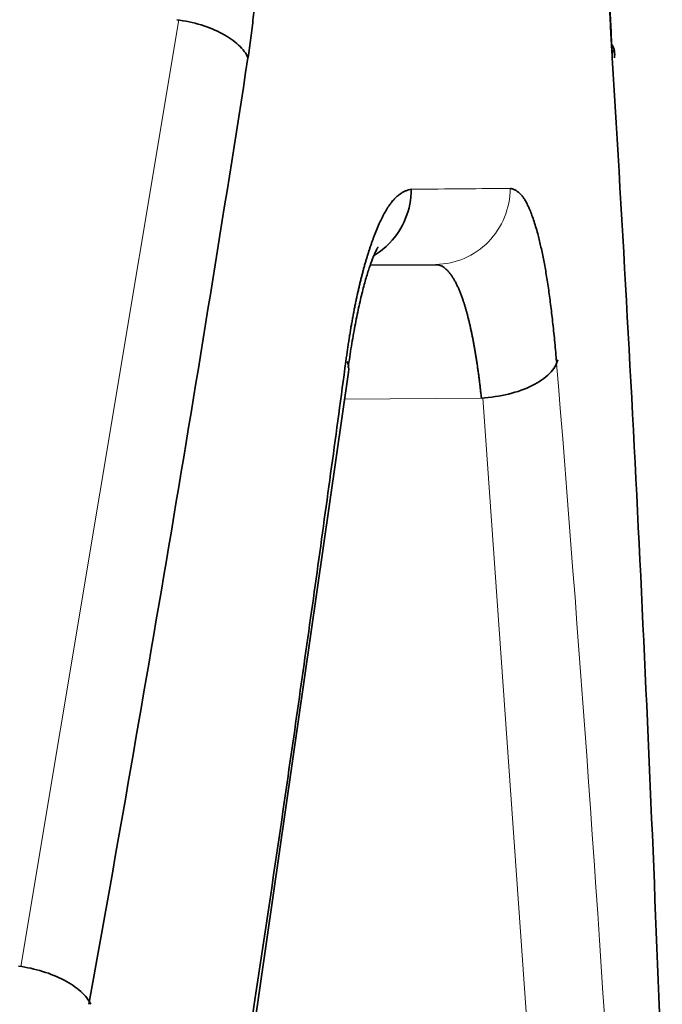
# Model space of a CAD drawing. Units: millimetres. Extents: x 141 to 812, y 25 to 562.
# Drawn here: x 157 to 159, y 284 to 286 of the extents above; entities that cross this region are included whole.
import ezdxf

# ---------------------------------------------------------------- set-up
doc = ezdxf.new("R2010")
doc.units = ezdxf.units.MM
doc.layers.add('1', color=7, linetype='Continuous', true_color=0xffffff)

msp = doc.modelspace()

# ---------------------------------------------------------------- linework, layer by layer
at = {"layer": '1', "color": 8, "linetype": 'Continuous', "lineweight": 18}
for p, q in [((157.3082, 283.8677), (157.722, 286.3458)), ((158.1564, 285.3528), (158.5145, 285.3559)), ((158.6743, 283.1465), (158.5184, 285.3561))]:
    msp.add_line(p, q, dxfattribs=at)
at = {"layer": '1', "color": 18, "linetype": 'Continuous', "lineweight": 35}
for p, q in [((158.8627, 286.2589), (158.8614, 286.267)), ((158.3953, 285.7048), (158.2233, 285.7033)), ((157.8484, 283.2156), (158.1668, 285.4235))]:
    msp.add_line(p, q, dxfattribs=at)
for points, knots in [([(157.9033, 287.146), (157.904, 287.1416), (157.9053, 287.1326), (157.9073, 287.1191), (157.9092, 287.1055), (157.911, 287.0918), (157.9128, 287.0781), (157.9145, 287.0643), (157.9161, 287.0504), (157.9177, 287.0364), (157.9192, 287.0224), (157.9206, 287.0083), (157.922, 286.9941), (157.9232, 286.9798), (157.9245, 286.9655), (157.9256, 286.9511), (157.9267, 286.9366), (157.9278, 286.9221), (157.9287, 286.9074), (157.9296, 286.8927), (157.9304, 286.878), (157.9312, 286.8631), (157.9319, 286.8482), (157.9325, 286.8332), (157.9331, 286.8182), (157.9336, 286.803), (157.934, 286.7878), (157.9344, 286.7725), (157.9347, 286.7572), (157.9349, 286.7418), (157.9351, 286.7263), (157.9352, 286.7107), (157.9353, 286.6848), (157.935, 286.6485), (157.9341, 286.6019), (157.9324, 286.5552), (157.9301, 286.5085), (157.9275, 286.468), (157.925, 286.4339), (157.9226, 286.4063), (157.92, 286.3789), (157.9172, 286.3518), (157.9141, 286.325), (157.9107, 286.2985), (157.9072, 286.2723), (157.9046, 286.2552), (157.9033, 286.2466)], [0, 0, 0, 0, 0.016546, 0.033018, 0.049423, 0.065764, 0.082047, 0.098276, 0.114457, 0.130594, 0.146692, 0.162756, 0.178791, 0.194803, 0.210797, 0.226777, 0.242749, 0.258718, 0.27469, 0.290668, 0.306659, 0.322668, 0.338699, 0.354759, 0.370851, 0.386981, 0.403155, 0.419376, 0.43565, 0.451982, 0.468377, 0.484839, 0.501373, 0.550455, 0.599794, 0.649547, 0.699866, 0.750896, 0.78173, 0.812578, 0.843476, 0.874462, 0.905571, 0.93684, 0.968305, 1, 1, 1, 1]), ([(158.8573, 286.2463), (158.8571, 286.2508), (158.8565, 286.2597), (158.8557, 286.2732), (158.855, 286.2868), (158.8542, 286.3004), (158.8535, 286.3142), (158.8528, 286.328), (158.8522, 286.3418), (158.8515, 286.3558), (158.8509, 286.3698), (158.8503, 286.3839), (158.8498, 286.398), (158.8492, 286.4122), (158.8487, 286.4265), (158.8483, 286.4409), (158.8478, 286.4554), (158.8474, 286.4699), (158.847, 286.4845), (158.8466, 286.4991), (158.8463, 286.5139), (158.8459, 286.5287), (158.8457, 286.5435), (158.8454, 286.5585), (158.8452, 286.5735), (158.8449, 286.5886), (158.8448, 286.6038), (158.8446, 286.619), (158.8445, 286.6343), (158.8444, 286.6497), (158.8443, 286.6652), (158.8443, 286.6807), (158.8442, 286.701), (158.8443, 286.7261), (158.8444, 286.7557), (158.8447, 286.7852), (158.845, 286.8144), (158.8455, 286.8433), (158.8461, 286.872), (158.8467, 286.9005), (158.8475, 286.9288), (158.8484, 286.9568), (158.8494, 286.9846), (158.8504, 287.0122), (158.8516, 287.0395), (158.8529, 287.0666), (158.8543, 287.0934), (158.8557, 287.1201), (158.8568, 287.1375), (158.8573, 287.1463)], [0, 0, 0, 0, 0.016399, 0.032734, 0.049011, 0.065234, 0.081407, 0.097536, 0.113624, 0.129676, 0.145697, 0.161691, 0.177664, 0.193621, 0.209565, 0.225502, 0.241436, 0.257372, 0.273316, 0.289271, 0.305243, 0.321237, 0.337256, 0.353307, 0.369392, 0.385518, 0.401689, 0.417909, 0.434183, 0.450516, 0.466911, 0.483373, 0.499908, 0.531566, 0.563007, 0.594266, 0.625377, 0.656375, 0.687294, 0.718172, 0.749042, 0.779942, 0.810906, 0.84197, 0.87317, 0.904538, 0.936111, 0.967921, 1, 1, 1, 1]), ([(158.8576, 286.254), (158.8572, 286.2594), (158.8563, 286.2751), (158.8549, 286.3017), (158.8533, 286.3339), (158.8518, 286.3668), (158.8505, 286.4004), (158.8493, 286.4345), (158.8483, 286.4692), (158.8474, 286.5043), (158.8466, 286.5397), (158.846, 286.5755), (158.8456, 286.6115), (158.8453, 286.6476), (158.8452, 286.6839), (158.8452, 286.7202), (158.8454, 286.7564), (158.8457, 286.7925), (158.8462, 286.8285), (158.8468, 286.8642), (158.8476, 286.8995), (158.8486, 286.9345), (158.8497, 286.9691), (158.8509, 287.0031), (158.8523, 287.0365), (158.8538, 287.0693), (158.8554, 287.1008), (158.8567, 287.1237), (158.8574, 287.1361), (158.8576, 287.1387)], [0, 0, 0, 0, 0.020457, 0.059027, 0.097661, 0.136369, 0.175139, 0.213962, 0.252831, 0.291737, 0.330674, 0.369637, 0.408619, 0.447616, 0.486623, 0.525635, 0.564648, 0.603656, 0.642654, 0.681637, 0.720601, 0.75954, 0.798449, 0.837321, 0.87615, 0.914927, 0.953643, 0.990192, 1, 1, 1, 1]), ([(157.7168, 286.3463), (157.7385, 286.3435), (157.76, 286.3388), (157.8006, 286.3263), (157.8196, 286.3185), (157.853, 286.3007), (157.8675, 286.2906), (157.8902, 286.2692), (157.8985, 286.2579), (157.9033, 286.2466)], [0, 0, 0, 0, 0.25, 0.25, 0.5, 0.5, 0.75, 0.75, 1, 1, 1, 1]), ([(158.1595, 285.4511), (158.1601, 285.4556), (158.1613, 285.4645), (158.1632, 285.4777), (158.1651, 285.4907), (158.1671, 285.5035), (158.169, 285.5162), (158.1711, 285.5287), (158.1731, 285.541), (158.1752, 285.5531), (158.1774, 285.5651), (158.1796, 285.5768), (158.1818, 285.5884), (158.1841, 285.5998), (158.1864, 285.611), (158.1887, 285.6221), (158.1911, 285.6329), (158.1936, 285.6436), (158.196, 285.6541), (158.1985, 285.6644), (158.2011, 285.6746), (158.2037, 285.6845), (158.2063, 285.6943), (158.2089, 285.7039), (158.2116, 285.7133), (158.2144, 285.7226), (158.2171, 285.7317), (158.22, 285.7405), (158.2228, 285.7492), (158.2257, 285.7578), (158.2286, 285.7661), (158.2316, 285.7743), (158.2359, 285.7858), (158.2417, 285.8002), (158.249, 285.8167), (158.2565, 285.8319), (158.2641, 285.8459), (158.2712, 285.8573), (158.2776, 285.8665), (158.2835, 285.8737), (158.2895, 285.8801), (158.2959, 285.8858), (158.3024, 285.8907), (158.3092, 285.8948), (158.3162, 285.8982), (158.3234, 285.9009), (158.3283, 285.902), (158.3307, 285.9026)], [0, 0, 0, 0, 0.016265, 0.032477, 0.04864, 0.064758, 0.080836, 0.096879, 0.112891, 0.128877, 0.144841, 0.160789, 0.176724, 0.192653, 0.208578, 0.224506, 0.24044, 0.256386, 0.272348, 0.288331, 0.30434, 0.320378, 0.336452, 0.352565, 0.368721, 0.384926, 0.401184, 0.417499, 0.433875, 0.450318, 0.466831, 0.483418, 0.500084, 0.539077, 0.578453, 0.618279, 0.65862, 0.699541, 0.728477, 0.758447, 0.789489, 0.821638, 0.854927, 0.889383, 0.925033, 0.961898, 1, 1, 1, 1]), ([(158.331, 285.9026), (158.331, 285.8765), (158.3259, 285.8505), (158.3065, 285.8023), (158.2921, 285.7802), (158.2623, 285.7494), (158.2488, 285.7388), (158.2343, 285.7301)], [0, 0, 0, 0, 0.375816, 0.375816, 0.751633, 0.751633, 1, 1, 1, 1]), ([(158.5909, 285.9048), (158.5921, 285.9045), (158.5943, 285.904), (158.5977, 285.9028), (158.601, 285.9014), (158.6041, 285.8998), (158.6072, 285.8979), (158.6102, 285.8959), (158.6131, 285.8935), (158.6159, 285.891), (158.6186, 285.8882), (158.6212, 285.8852), (158.6237, 285.8819), (158.6262, 285.8785), (158.6297, 285.8728), (158.6344, 285.8643), (158.6401, 285.8521), (158.6458, 285.8381), (158.6513, 285.8224), (158.6568, 285.8051), (158.6617, 285.7877), (158.666, 285.7709), (158.6698, 285.7549), (158.6735, 285.7382), (158.677, 285.7208), (158.6805, 285.7027), (158.6838, 285.6838), (158.687, 285.6643), (158.6901, 285.644), (158.693, 285.623), (158.6959, 285.6013), (158.6987, 285.5788), (158.7013, 285.5557), (158.7038, 285.5318), (158.7063, 285.5072), (158.7086, 285.4819), (158.7101, 285.4646), (158.7108, 285.4559)], [0, 0, 0, 0, 0.022338, 0.044151, 0.065442, 0.086214, 0.106473, 0.126221, 0.145465, 0.164209, 0.182458, 0.200218, 0.217497, 0.2343, 0.250636, 0.291564, 0.332626, 0.3739, 0.415464, 0.457395, 0.499766, 0.531609, 0.563214, 0.594613, 0.625842, 0.656933, 0.687922, 0.718845, 0.749738, 0.780634, 0.811571, 0.842584, 0.873708, 0.904977, 0.936427, 0.96809, 1, 1, 1, 1]), ([(158.1659, 285.4361), (158.1672, 285.4455), (158.1699, 285.4643), (158.1742, 285.4919), (158.1787, 285.5187), (158.1834, 285.5444), (158.1882, 285.5689), (158.193, 285.592), (158.1979, 285.6138), (158.2029, 285.6341), (158.2078, 285.653), (158.2127, 285.6703), (158.2175, 285.686), (158.2221, 285.7), (158.2265, 285.7123), (158.2306, 285.7229), (158.2343, 285.7318), (158.2375, 285.739), (158.2402, 285.7444), (158.2422, 285.7481), (158.2435, 285.7503), (158.2439, 285.7508), (158.2439, 285.7508), (158.2439, 285.7508)], [0, 0, 0, 0, 0.053782, 0.10978, 0.165485, 0.220854, 0.275838, 0.330381, 0.384422, 0.437887, 0.490696, 0.54276, 0.593978, 0.644244, 0.693443, 0.741459, 0.788181, 0.833506, 0.877354, 0.919677, 0.960469, 0.99978, 1, 1, 1, 1]), ([(158.5145, 285.3559), (158.5141, 285.3598), (158.5133, 285.3676), (158.512, 285.3791), (158.5107, 285.3905), (158.5093, 285.4019), (158.5079, 285.4131), (158.5064, 285.4242), (158.5048, 285.4352), (158.5033, 285.446), (158.5016, 285.4567), (158.5, 285.4672), (158.4983, 285.4777), (158.4965, 285.4879), (158.4947, 285.498), (158.4928, 285.5079), (158.4909, 285.5177), (158.4889, 285.5272), (158.4869, 285.5366), (158.4848, 285.5458), (158.4827, 285.5548), (158.4806, 285.5636), (158.4784, 285.5722), (158.4761, 285.5805), (158.4738, 285.5887), (158.4715, 285.5966), (158.4691, 285.6043), (158.4663, 285.6125), (158.4633, 285.6213), (158.4598, 285.6305), (158.4562, 285.6395), (158.4524, 285.648), (158.4484, 285.6561), (158.4444, 285.6638), (158.4401, 285.671), (158.4357, 285.6776), (158.4312, 285.6837), (158.4265, 285.6891), (158.4217, 285.6938), (158.4167, 285.6977), (158.4116, 285.7009), (158.4063, 285.7031), (158.4009, 285.7046), (158.3972, 285.7048), (158.3953, 285.7048)], [0, 0, 0, 0, 0.018269, 0.036605, 0.055008, 0.073479, 0.092017, 0.110624, 0.129298, 0.148041, 0.166853, 0.185733, 0.204682, 0.2237, 0.242788, 0.261945, 0.281172, 0.300469, 0.319836, 0.339273, 0.35878, 0.378359, 0.398008, 0.417728, 0.437519, 0.457382, 0.477316, 0.497322, 0.523979, 0.551269, 0.579193, 0.60775, 0.636942, 0.666769, 0.69723, 0.728327, 0.760059, 0.792428, 0.825432, 0.859072, 0.893349, 0.928262, 0.963813, 1, 1, 1, 1]), ([(158.7146, 285.4558), (158.7116, 285.4435), (158.7042, 285.4312), (158.6815, 285.4082), (158.6662, 285.3976), (158.6297, 285.3794), (158.6085, 285.3718), (158.563, 285.3607), (158.5387, 285.3572), (158.5145, 285.3559)], [0, 0, 0, 0, 0.25, 0.25, 0.5, 0.5, 0.75, 0.75, 1, 1, 1, 1]), ([(157.8399, 283.2463), (157.8971, 283.6138), (157.9524, 283.9812), (158.0324, 284.5324), (158.0585, 284.7162), (158.1098, 285.0836), (158.1349, 285.2674), (158.1595, 285.4511)], [0, 0, 0, 0, 0.5, 0.5, 0.75, 0.75, 1, 1, 1, 1]), ([(157.3027, 283.8684), (157.3241, 283.8655), (157.3454, 283.8608), (157.3858, 283.8484), (157.4048, 283.8406), (157.4387, 283.8228), (157.4535, 283.8127), (157.4772, 283.7913), (157.4862, 283.78), (157.4918, 283.7686)], [0, 0, 0, 0, 0.25, 0.25, 0.5, 0.5, 0.75, 0.75, 1, 1, 1, 1])]:
    msp.add_open_spline(points, degree=3, knots=knots, dxfattribs=at)
for points in [[(158.8569, 286.281), (158.8631, 286.2699), (158.8651, 286.258), (158.8629, 286.2463)], [(157.9033, 286.2466), (157.7747, 285.4206), (157.6356, 284.5945), (157.4868, 283.7685)], [(158.9884, 283.5343), (158.9566, 284.4383), (158.9129, 285.3423), (158.8573, 286.2463)], [(158.1667, 285.4236), (158.168, 285.4325), (158.1669, 285.4418), (158.1633, 285.4511)]]:
    msp.add_open_spline(points, degree=3, dxfattribs=at)
at = {"layer": '1', "color": 8, "linetype": 'Continuous', "lineweight": 18}
for points in [[(158.3307, 285.9026), (158.4272, 285.9033), (158.5139, 285.9041), (158.5909, 285.9048)], [(158.7108, 285.4559), (158.7711, 284.7194), (158.8234, 283.9828), (158.8678, 283.2463)]]:
    msp.add_open_spline(points, degree=3, dxfattribs=at)
msp.add_open_spline([(158.5901, 285.9048), (158.59, 285.8789), (158.5849, 285.8531), (158.5654, 285.8052), (158.5509, 285.7833), (158.515, 285.7465), (158.4934, 285.7317), (158.4463, 285.7115), (158.4209, 285.7061), (158.3953, 285.7057)], degree=3, knots=[0, 0, 0, 0, 0.25, 0.25, 0.5, 0.5, 0.75, 0.75, 1, 1, 1, 1], dxfattribs=at)

doc.saveas('drawing.dxf')
